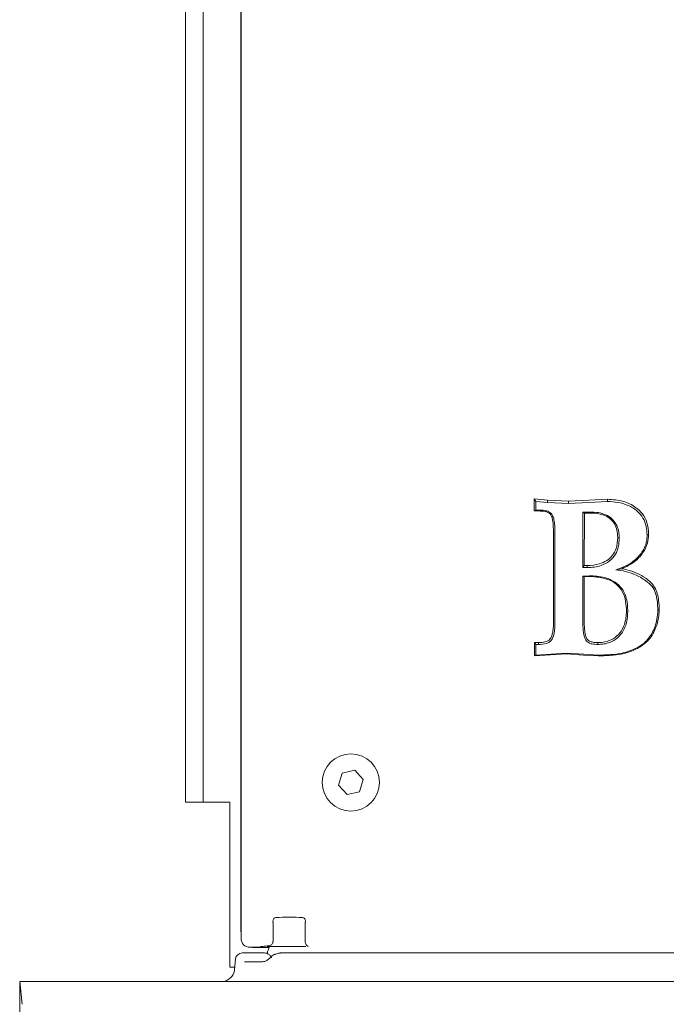
# Model space of a CAD drawing. Extents: x -5434 to -2923, y 1051 to 3223.
# Drawn here: x -5434 to -5288, y 1244 to 1468 of the extents above; entities that cross this region are included whole.
import ezdxf

# ---------------------------------------------------------------- set-up
doc = ezdxf.new("R2010")
doc.units = 0
doc.header["$LTSCALE"] = 5
doc.layers.add('SLD-0', color=7, linetype='Continuous')
doc.styles.add('Brunner 2014', font='arial.ttf', dxfattribs={"height": 35})
doc.dimstyles.new('Brunner 2014', dxfattribs={"dimscale": 5, "dimtxt": 35, "dimasz": 5, "dimexe": 3.175, "dimexo": 0, "dimgap": 0.762, "dimtad": 1, "dimdec": 0, "dimrnd": 1e-08, "dimtxsty": 'Brunner 2014', "dimcen": 0.09, "dimdle": 10, "dimclrd": 7, "dimclre": 7, "dimclrt": 7, "dimadec": 1, "dimazin": 2, "dimtfac": 0.666667, "dimtdec": 0, "dimtmove": 0, "dimatfit": 3, "dimldrblk": 'Filled-1', "dimfxl": 1, "dimtolj": 1, "dimlwd": 5, "dimlwe": 5, "dimarcsym": 0})

# ---------------------------------------------------------------- blocks, each defined once
blk = doc.blocks.new('*D44')
at = {"layer": 'Defpoints', "color": 0, "lineweight": 5, "transparency": 16777216}
for p in [(-5434.43, 1249.16), (-4954.09, 1249.16), (-4954.09, 1067.12)]:
    blk.add_point(p, dxfattribs=at)
at = {"layer": 'SLD-0', "color": 7, "linetype": 'Continuous', "lineweight": 5, "transparency": 16777216}
for p, q in [((-5434.43, 1249.16), (-5434.43, 1051.24)), ((-4954.09, 1249.16), (-4954.09, 1051.24)), ((-5409.43, 1067.12), (-4979.09, 1067.12))]:
    blk.add_line(p, q, dxfattribs=at)
at = {"layer": 'SLD-0', "color": 7, "lineweight": 5, "transparency": 16777216}
for points in [[(-5409.43, 1071.28), (-5409.43, 1062.95), (-5434.43, 1067.12)], [(-4979.09, 1071.28), (-4979.09, 1062.95), (-4954.09, 1067.12)]]:
    blk.add_solid(points, dxfattribs=at)
at = {"layer": 'SLD-0', "color": 30, "transparency": 16777216, "insert": (-5199.93, 1106.67), "char_height": 35, "attachment_point": 2, "style": 'Brunner 2014'}
blk.add_mtext('\\A1;480', dxfattribs=at)
blk = doc.blocks.new('Filled-1')
at = {"color": 0}
for p, q in [((0, 0), (-1, 0.1667)), ((-1, 0.1667), (-1, -0.1667)), ((-1, 0), (0, 0)), ((-1, -0.1667), (0, 0))]:
    blk.add_line(p, q, dxfattribs=at)
at = {"color": 0, "flags": 128}
blk.add_lwpolyline([(-1, -0.1667), (0, 0), (-1, 0.1667), (-1, -0.1667)], dxfattribs=at)
at = {"color": 0}
blk.add_solid([(-1, -0.1667), (0, 0), (-1, 0.1667), (-1, -0.1667)], dxfattribs=at)

msp = doc.modelspace()

# ---------------------------------------------------------------- linework, layer by layer
at = {"color": 7, "linetype": 'Continuous', "lineweight": 0}
for p, q in [((-5396.76, 1773.91), (-5396.76, 1309.91)), ((-5392.76, 1773.91), (-5392.76, 1309.91)), ((-5384.15, 1755.3), (-5384.15, 1269.6)), ((-5384.26, 1724.3), (-5384.26, 1264.4)), ((-5314.62, 1358.52), (-5317.69, 1358.8)), ((-5317.69, 1358.8), (-5317.68, 1356.08)), ((-5317.69, 1358.8), (-5317.31, 1358.23)), ((-5317.31, 1356.29), (-5317.31, 1358.23)), ((-5317.31, 1358.23), (-5314.64, 1357.99)), ((-5314.62, 1358.52), (-5314.64, 1357.99)), ((-5314.64, 1357.99), (-5309.88, 1357.75)), ((-5309.88, 1358.27), (-5314.62, 1358.52)), ((-5305.29, 1358.5), (-5309.88, 1358.27)), ((-5309.88, 1358.27), (-5309.88, 1357.75)), ((-5309.88, 1357.75), (-5305.27, 1357.99)), ((-5301.04, 1358.74), (-5305.29, 1358.5)), ((-5305.27, 1357.99), (-5301.03, 1358.23)), ((-5301.04, 1358.74), (-5301.03, 1358.23)), ((-5317.68, 1356.08), (-5317.31, 1356.29)), ((-5317.68, 1356.08), (-5316.65, 1356.08)), ((-5316.65, 1356.29), (-5317.31, 1356.29)), ((-5304.57, 1355.81), (-5306.62, 1355.81)), ((-5306.62, 1355.81), (-5306.62, 1343.2)), ((-5306.26, 1355.6), (-5306.62, 1355.81)), ((-5306.28, 1343.68), (-5306.26, 1355.6)), ((-5306.26, 1355.6), (-5304.58, 1355.6)), ((-5304.58, 1355.6), (-5304.57, 1355.81)), ((-5313.29, 1351.39), (-5313.25, 1330.99)), ((-5312.94, 1330.86), (-5312.94, 1351.24)), ((-5298.69, 1350.07), (-5298.35, 1349.92)), ((-5291.7, 1350.78), (-5292.03, 1350.64)), ((-5306.28, 1343.68), (-5306.62, 1343.2)), ((-5306.62, 1343.2), (-5305.62, 1343.2)), ((-5305.63, 1343.68), (-5306.28, 1343.68)), ((-5305.63, 1343.68), (-5305.62, 1343.2)), ((-5297.73, 1342.95), (-5299.12, 1342.7)), ((-5305.18, 1341.37), (-5306.62, 1341.27)), ((-5306.62, 1341.27), (-5306.62, 1330.93)), ((-5306.29, 1341.1), (-5306.62, 1341.27)), ((-5306.3, 1331.06), (-5306.29, 1341.1)), ((-5306.29, 1341.1), (-5305.17, 1341.18)), ((-5305.17, 1341.18), (-5305.18, 1341.37)), ((-5296.72, 1333.33), (-5296.41, 1333.21)), ((-5289.3, 1333.66), (-5289.6, 1333.54)), ((-5316.65, 1326.19), (-5317.62, 1326.19)), ((-5317.62, 1326.19), (-5317.62, 1323.13)), ((-5317.62, 1326.19), (-5317.31, 1325.75)), ((-5317.31, 1323.33), (-5317.31, 1325.75)), ((-5317.31, 1325.75), (-5316.65, 1325.75)), ((-5294.23, 1324.83), (-5294.37, 1324.97)), ((-5317.62, 1323.13), (-5310.29, 1323.64)), ((-5317.62, 1323.13), (-5317.31, 1323.33)), ((-5310.29, 1323.81), (-5317.31, 1323.33)), ((-5306.42, 1323.52), (-5310.29, 1323.81)), ((-5310.29, 1323.64), (-5310.29, 1323.81)), ((-5310.29, 1323.64), (-5306.44, 1323.35)), ((-5306.44, 1323.35), (-5303.12, 1323.15)), ((-5303.11, 1323.33), (-5306.42, 1323.52)), ((-5303.12, 1323.15), (-5303.11, 1323.33)), ((-5396.76, 1289.91), (-5396.76, 1309.91)), ((-5392.76, 1309.91), (-5392.76, 1289.91)), ((-5361.21, 1296.54), (-5362.07, 1293.78)), ((-5358.39, 1297.16), (-5361.21, 1296.54)), ((-5356.44, 1295.04), (-5358.39, 1297.16)), ((-5362.07, 1293.78), (-5360.12, 1291.66)), ((-5357.3, 1292.28), (-5356.44, 1295.04)), ((-5360.12, 1291.66), (-5357.3, 1292.28)), ((-5392.76, 1289.91), (-5396.76, 1289.91)), ((-5392.76, 1289.91), (-5388.76, 1289.91)), ((-5388.76, 1289.91), (-5386.76, 1289.91)), ((-5386.76, 1289.91), (-5386.76, 1260.41)), ((-5384.15, 1269.6), (-5384.14, 1269.6)), ((-5384.2, 1267.39), (-5384.2, 1258.96)), ((-5384.26, 1264.4), (-5384.26, 1263.9)), ((-5384.26, 1263.9), (-5384.26, 1260.9)), ((-5376.91, 1262.69), (-5376.95, 1262.69)), ((-5376.91, 1258.26), (-5376.91, 1262.69)), ((-5369.6, 1262.69), (-5369.6, 1258.12)), ((-5369.6, 1262.69), (-5369.56, 1262.69)), ((-5386.76, 1252.41), (-5386.76, 1260.41)), ((-5380.19, 1257), (-5379.62, 1257.1)), ((-5373.26, 1257.16), (-5378.26, 1257.16)), ((-5376.94, 1257.98), (-5376.94, 1258.26)), ((-5369.47, 1257.16), (-5373.26, 1257.16)), ((-5382.2, 1256.96), (-5380.55, 1256.96)), ((-5381.26, 1256.91), (-5377.84, 1256.91)), ((-5385.62, 1252.41), (-5386.76, 1252.41))]:
    msp.add_line(p, q, dxfattribs=at)
at = {"color": 30, "linetype": 'Continuous', "lineweight": 0}
for p, q in [((-5383.93, 1255.66), (-5383.08, 1255.66)), ((-5383.08, 1255.66), (-5378.84, 1255.66)), ((-5375.2, 1255.66), (-5361.26, 1255.66)), ((-5361.26, 1255.66), (-5027.26, 1255.66)), ((-5385.68, 1251.85), (-5385.42, 1254.32)), ((-5383.43, 1253.66), (-5379.36, 1253.66)), ((-5377.56, 1254.61), (-5377.57, 1254.6)), ((-5434.43, 1249.16), (-5432.93, 1249.16)), ((-5433.88, 1244), (-5434.43, 1249.16)), ((-4955.58, 1249.16), (-5432.93, 1249.16))]:
    msp.add_line(p, q, dxfattribs=at)
at = {"color": 7, "linetype": 'Continuous', "lineweight": 0, "flags": 128}
for points in [[(-5316.65, 1326.19), (-5316.65, 1325.81), (-5316.65, 1325.75)], [(-5303.23, 1326.18), (-5303.23, 1325.97), (-5303.23, 1325.75)], [(-5384.2, 1263.5), (-5384.23, 1263.62), (-5384.26, 1263.9)], [(-5378.22, 1255.5), (-5378.15, 1255.93), (-5377.72, 1257.16)]]:
    msp.add_lwpolyline(points, dxfattribs=at)
at = {"color": 30, "linetype": 'Continuous', "lineweight": 0, "flags": 128}
msp.add_lwpolyline([(-5376.41, 1255.42), (-5376.42, 1255.42), (-5376.42, 1255.4), (-5376.42, 1255.36)], dxfattribs=at)
at = {"color": 7, "linetype": 'Continuous', "lineweight": 0}
msp.add_circle((-5359.26, 1294.41), 6.5, dxfattribs=at)
for centre, radius, start, end in [((-5382.2, 1258.96), 2, 180, 270), ((-5368.6, 1258.12), 1, 180, 226.4007), ((-5380.55, 1258.96), 2, 270, 280.1864)]:
    msp.add_arc(centre, radius, start, end, dxfattribs=at)
at = {"color": 30, "linetype": 'Continuous', "lineweight": 0}
for centre, radius, start, end in [((-5383.93, 1254.16), 1.5, 90, 174), ((-5388.66, 1252.16), 3, 270, 354)]:
    msp.add_arc(centre, radius, start, end, dxfattribs=at)
at = {"color": 7, "linetype": 'Continuous', "lineweight": 0}
for centre, major_axis, ratio, start_param, end_param in [((-5373.26, 1263.46), (6, 0), 0.052408, 1.045509, 2.096084), ((-5382.25, 1260.92), (-1.26, -1.57), 0.993786, 5.389725, 5.624825), ((-5377.91, 1258.11), (-0.33, 2.35), 0.402771, 4.602235, 4.656039), ((-5381.26, 1258.92), (0, -2.01), 0.996195, 6.048247, 6.283185)]:
    msp.add_ellipse(centre, major_axis=major_axis, ratio=ratio, start_param=start_param, end_param=end_param, dxfattribs=at)
for points, knots in [([(-5291.7, 1350.78), (-5291.76, 1351.7), (-5291.88, 1353.33), (-5292.97, 1355.48), (-5294.82, 1357.19), (-5297.57, 1358.51), (-5299.83, 1358.66), (-5301.04, 1358.74)], [0, 0, 0, 0, 0.1976747, 0.3543146, 0.5109964, 0.738124, 1, 1, 1, 1]), ([(-5301.03, 1358.23), (-5300.24, 1358.19), (-5298.66, 1358.11), (-5296.32, 1357.43), (-5294.32, 1356.23), (-5292.86, 1354.54), (-5292.14, 1352.62), (-5292.07, 1351.29), (-5292.03, 1350.64)], [0, 0, 0, 0, 0.179228, 0.357542, 0.545017, 0.698951, 0.852899, 1, 1, 1, 1]), ([(-5312.94, 1351.24), (-5312.94, 1351.73), (-5312.96, 1352.69), (-5313.12, 1353.98), (-5313.39, 1354.97), (-5313.82, 1355.6), (-5314.45, 1355.99), (-5315.41, 1356.25), (-5316.2, 1356.28), (-5316.65, 1356.29)], [0, 0, 0, 0, 0.196652, 0.385366, 0.524457, 0.605115, 0.685804, 0.817925, 1, 1, 1, 1]), ([(-5316.65, 1356.08), (-5316.16, 1356.06), (-5315.45, 1356.03), (-5314.56, 1355.78), (-5314.01, 1355.45), (-5313.56, 1354.57), (-5313.34, 1353.2), (-5313.31, 1352.02), (-5313.29, 1351.39)], [0, 0, 0, 0, 0.213656, 0.306678, 0.400415, 0.483737, 0.725587, 1, 1, 1, 1]), ([(-5304.58, 1355.6), (-5303.71, 1355.55), (-5302.29, 1355.45), (-5300.5, 1354.51), (-5299.37, 1353.27), (-5298.78, 1351.7), (-5298.72, 1350.62), (-5298.69, 1350.07)], [0, 0, 0, 0, 0.27931, 0.462859, 0.647015, 0.817951, 1, 1, 1, 1]), ([(-5298.35, 1349.92), (-5298.37, 1350.39), (-5298.42, 1351.32), (-5298.81, 1352.76), (-5299.68, 1354.08), (-5301.03, 1355.11), (-5302.71, 1355.72), (-5303.93, 1355.78), (-5304.57, 1355.81)], [0, 0, 0, 0, 0.144503, 0.288295, 0.456263, 0.623624, 0.802319, 1, 1, 1, 1]), ([(-5298.69, 1350.07), (-5298.74, 1349.22), (-5298.83, 1347.77), (-5299.8, 1345.93), (-5301.16, 1344.72), (-5303.14, 1343.83), (-5304.69, 1343.73), (-5305.63, 1343.68)], [0, 0, 0, 0, 0.2369642, 0.4022397, 0.5674775, 0.7399175, 1, 1, 1, 1]), ([(-5305.62, 1343.2), (-5305.09, 1343.23), (-5304.02, 1343.28), (-5302.28, 1343.67), (-5300.52, 1344.58), (-5299.16, 1346.12), (-5298.45, 1347.99), (-5298.39, 1349.26), (-5298.35, 1349.92)], [0, 0, 0, 0, 0.143217, 0.285813, 0.473267, 0.661929, 0.822081, 1, 1, 1, 1]), ([(-5292.03, 1350.64), (-5292.06, 1350.16), (-5292.12, 1349.19), (-5292.65, 1347.44), (-5294.1, 1345.41), (-5296.39, 1343.63), (-5298.29, 1342.98), (-5299.12, 1342.7)], [0, 0, 0, 0, 0.127538, 0.254641, 0.476138, 0.770816, 1, 1, 1, 1]), ([(-5297.73, 1342.95), (-5296.77, 1343.43), (-5294.94, 1344.33), (-5292.95, 1346.4), (-5291.85, 1348.63), (-5291.75, 1350.11), (-5291.7, 1350.78)], [0, 0, 0, 0, 0.305709, 0.578828, 0.806954, 1, 1, 1, 1]), ([(-5299.12, 1342.7), (-5298.4, 1342.59), (-5296.95, 1342.39), (-5294.6, 1341.64), (-5292.58, 1340.47), (-5290.83, 1339.06), (-5289.84, 1336.91), (-5289.63, 1335.01), (-5289.61, 1333.73), (-5289.6, 1333.54)], [0, 0, 0, 0, 0.147561, 0.294213, 0.4947, 0.617298, 0.740215, 0.96167, 1, 1, 1, 1]), ([(-5289.3, 1333.66), (-5289.31, 1334.36), (-5289.34, 1335.58), (-5289.69, 1337.29), (-5290.28, 1338.8), (-5291.49, 1340.28), (-5293.31, 1341.45), (-5295.45, 1342.48), (-5296.99, 1342.8), (-5297.73, 1342.95)], [0, 0, 0, 0, 0.148715, 0.261977, 0.374743, 0.493662, 0.665066, 0.836807, 1, 1, 1, 1]), ([(-5296.41, 1333.21), (-5296.43, 1333.78), (-5296.47, 1334.93), (-5296.83, 1336.74), (-5297.68, 1338.55), (-5299.37, 1340.11), (-5301.95, 1341.2), (-5304, 1341.31), (-5305.18, 1341.37)], [0, 0, 0, 0, 0.1259425, 0.2513392, 0.4023454, 0.5543144, 0.7440423, 1, 1, 1, 1]), ([(-5305.17, 1341.18), (-5304.4, 1341.15), (-5302.88, 1341.08), (-5300.72, 1340.52), (-5298.86, 1339.46), (-5297.48, 1337.75), (-5296.81, 1335.6), (-5296.75, 1334.07), (-5296.72, 1333.33)], [0, 0, 0, 0, 0.173758, 0.346507, 0.499289, 0.65322, 0.833199, 1, 1, 1, 1]), ([(-5296.72, 1333.33), (-5296.74, 1332.82), (-5296.79, 1331.79), (-5297.17, 1330.1), (-5298.07, 1328.37), (-5299.65, 1326.97), (-5301.47, 1326.27), (-5302.68, 1326.21), (-5303.23, 1326.18)], [0, 0, 0, 0, 0.141542, 0.282519, 0.475121, 0.668379, 0.850077, 1, 1, 1, 1]), ([(-5303.23, 1325.75), (-5302.76, 1325.77), (-5301.83, 1325.82), (-5300.27, 1326.23), (-5298.67, 1327.19), (-5297.35, 1328.82), (-5296.53, 1330.89), (-5296.45, 1332.4), (-5296.41, 1333.21)], [0, 0, 0, 0, 0.122414, 0.244264, 0.423839, 0.603475, 0.787213, 1, 1, 1, 1]), ([(-5289.6, 1333.54), (-5289.64, 1332.85), (-5289.7, 1331.45), (-5290.41, 1329.14), (-5291.53, 1327.19), (-5293, 1325.75), (-5293.91, 1325.23), (-5294.37, 1324.97)], [0, 0, 0, 0, 0.200165, 0.406605, 0.697206, 0.84552, 1, 1, 1, 1]), ([(-5294.23, 1324.83), (-5293.4, 1325.36), (-5291.66, 1326.47), (-5290.06, 1329.21), (-5289.36, 1331.71), (-5289.31, 1333.2), (-5289.3, 1333.66)], [0, 0, 0, 0, 0.275539, 0.576324, 0.870223, 1, 1, 1, 1]), ([(-5313.25, 1330.99), (-5313.27, 1330.28), (-5313.29, 1329.19), (-5313.57, 1327.91), (-5313.86, 1327.17), (-5314.31, 1326.68), (-5315.09, 1326.31), (-5315.92, 1326.21), (-5316.51, 1326.19), (-5316.65, 1326.19)], [0, 0, 0, 0, 0.3086568, 0.4660788, 0.5676957, 0.6466278, 0.7458208, 0.9362501, 1, 1, 1, 1]), ([(-5306.62, 1330.93), (-5306.6, 1330.27), (-5306.56, 1328.96), (-5306.35, 1327.43), (-5305.82, 1326.5), (-5305.26, 1326.09), (-5304.38, 1325.8), (-5303.65, 1325.77), (-5303.23, 1325.75)], [0, 0, 0, 0, 0.271129, 0.543607, 0.623854, 0.703903, 0.82532, 1, 1, 1, 1]), ([(-5303.23, 1326.18), (-5303.59, 1326.19), (-5304.23, 1326.22), (-5305.02, 1326.44), (-5305.54, 1326.79), (-5305.98, 1327.47), (-5306.15, 1328.52), (-5306.3, 1329.8), (-5306.3, 1330.64), (-5306.3, 1331.06)], [0, 0, 0, 0, 0.159883, 0.283038, 0.355405, 0.42867, 0.632193, 0.815518, 1, 1, 1, 1]), ([(-5316.65, 1325.75), (-5316.05, 1325.78), (-5315.18, 1325.82), (-5314.18, 1326.26), (-5313.63, 1326.8), (-5313.07, 1328.14), (-5312.95, 1329.55), (-5312.94, 1330.67), (-5312.94, 1330.86)], [0, 0, 0, 0, 0.24172, 0.34592, 0.433191, 0.54838, 0.922757, 1, 1, 1, 1]), ([(-5303.12, 1323.15), (-5301.99, 1323.19), (-5299.91, 1323.25), (-5296.87, 1323.66), (-5295.12, 1324.44), (-5294.23, 1324.83)], [0, 0, 0, 0, 0.3723186, 0.683542, 1, 1, 1, 1]), ([(-5294.37, 1324.97), (-5295.45, 1324.52), (-5297.37, 1323.71), (-5300.37, 1323.4), (-5302.2, 1323.35), (-5303.11, 1323.33)], [0, 0, 0, 0, 0.388621, 0.692656, 1, 1, 1, 1]), ([(-5384.15, 1269.6), (-5384.15, 1269.44), (-5384.15, 1268.96), (-5384.16, 1268.23), (-5384.18, 1267.66), (-5384.2, 1267.49), (-5384.2, 1267.47)], [0, 0, 0, 0, 0.198693, 0.580057, 0.957562, 1, 1, 1, 1]), ([(-5376.26, 1263.74), (-5376.36, 1263.72), (-5376.55, 1263.68), (-5376.75, 1263.49), (-5376.88, 1263.24), (-5376.94, 1262.95), (-5376.95, 1262.76), (-5376.95, 1262.69)], [0, 0, 0, 0, 0.217663, 0.447123, 0.694364, 0.882682, 1, 1, 1, 1]), ([(-5369.56, 1262.69), (-5369.56, 1262.76), (-5369.56, 1262.87), (-5369.59, 1263.07), (-5369.65, 1263.29), (-5369.79, 1263.52), (-5369.98, 1263.69), (-5370.17, 1263.72), (-5370.25, 1263.74)], [0, 0, 0, 0, 0.1200347, 0.1704515, 0.3552442, 0.5729495, 0.8204219, 1, 1, 1, 1]), ([(-5379.62, 1257.1), (-5379.58, 1257.11), (-5379.5, 1257.12), (-5379.27, 1257.14), (-5379.16, 1257.15)], [0, 0, 0, 0, 0.4874125, 1, 1, 1, 1]), ([(-5377.54, 1257.42), (-5378.16, 1257.29), (-5378.78, 1257.16), (-5379.37, 1257.15), (-5379.37, 1257.15)], [0, 0, 0, 0, 0.995356, 1, 1, 1, 1]), ([(-5377.54, 1257.42), (-5377.45, 1257.45), (-5377.27, 1257.54), (-5377.05, 1257.73), (-5376.97, 1257.9), (-5376.94, 1257.98)], [0, 0, 0, 0, 0.29929, 0.650426, 1, 1, 1, 1]), ([(-5369.41, 1257.52), (-5369.3, 1257.4), (-5369.17, 1257.25), (-5368.99, 1257.17), (-5368.96, 1257.16)], [0, 0, 0, 0, 0.808372, 1, 1, 1, 1])]:
    msp.add_open_spline(points, degree=3, knots=knots, dxfattribs=at)
at = {"color": 30, "linetype": 'Continuous', "lineweight": 0}
for points, knots in [([(-5378.84, 1255.66), (-5378.7, 1255.65), (-5378.37, 1255.63), (-5378.07, 1255.46), (-5377.9, 1255.36)], [0, 0, 0, 0, 0.428438, 1, 1, 1, 1]), ([(-5377.9, 1255.36), (-5377.75, 1255.23), (-5377.48, 1255), (-5377.33, 1254.7), (-5377.27, 1254.58)], [0, 0, 0, 0, 0.585361, 1, 1, 1, 1]), ([(-5376.41, 1255.41), (-5376.51, 1255.37), (-5376.89, 1255.22), (-5377.3, 1254.91), (-5377.51, 1254.65), (-5377.55, 1254.59)], [0, 0, 0, 0, 0.212122, 0.850982, 1, 1, 1, 1]), ([(-5375.2, 1255.66), (-5375.28, 1255.66), (-5375.65, 1255.65), (-5376.07, 1255.53), (-5376.38, 1255.38), (-5376.42, 1255.36)], [0, 0, 0, 0, 0.189108, 0.889938, 1, 1, 1, 1]), ([(-5377.57, 1254.6), (-5377.57, 1254.59), (-5377.75, 1254.37), (-5378.18, 1254.04), (-5378.82, 1253.71), (-5379.18, 1253.69), (-5379.35, 1253.68)], [0, 0, 0, 0, 0.009386, 0.32549, 0.681647, 1, 1, 1, 1])]:
    msp.add_open_spline(points, degree=3, knots=knots, dxfattribs=at)

# ---------------------------------------------------------------- dimensions: what is measured, and where the dimension line sits
at = {"layer": 'SLD-0', "color": 30}
dim = msp.add_linear_dim(base=(-4954.09, 1067.12), p1=(-5434.43, 1249.16), p2=(-4954.09, 1249.16), dimstyle='Brunner 2014', override={"dimclrt": 30}, dxfattribs=at)
dim.commit()
dim.dimension.update_dxf_attribs({"geometry": '*D44', "text_midpoint": (-5199.93, 1067.12), "dimtype": 160})

doc.saveas('drawing.dxf')
